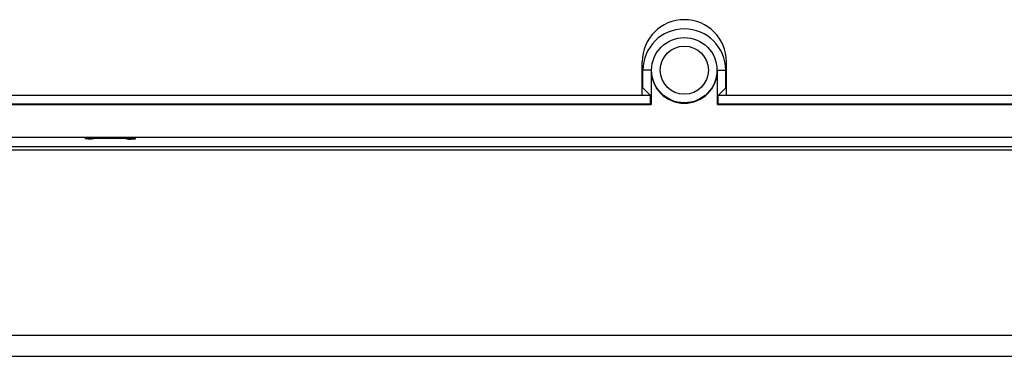
# Model space of a CAD drawing. Units: inches. Extents: x 0 to 17, y 0 to 11.
# Drawn here: x 13.8 to 14.7, y 3.5 to 3.8 of the extents above; entities that cross this region are included whole.
import ezdxf

# ---------------------------------------------------------------- set-up
doc = ezdxf.new("R2010")
doc.units = ezdxf.units.IN
doc.header["$LTSCALE"] = 0.935
doc.header["$MEASUREMENT"] = 0
doc.layers.get('0').update_dxf_attribs({"linetype": 'CONTINUOUS'})

msp = doc.modelspace()

# ---------------------------------------------------------------- linework, layer by layer
at = {"color": 7, "linetype": 'CONTINUOUS'}
for p, q in [((14.35864, 3.72408), (14.35864, 3.75164)), ((14.42753, 3.72408), (14.42753, 3.75164)), ((14.36602, 3.74475), (14.35924, 3.74475)), ((14.35924, 3.73037), (14.35924, 3.74475)), ((14.36602, 3.74475), (14.36602, 3.71671)), ((14.42016, 3.74475), (14.42693, 3.74475)), ((14.42016, 3.71671), (14.42016, 3.74475)), ((14.42693, 3.73037), (14.42693, 3.74475)), ((14.35924, 3.73037), (14.36553, 3.72408)), ((14.42693, 3.73037), (14.42065, 3.72408)), ((14.36553, 3.72408), (12.60175, 3.72408)), ((14.36553, 3.71719), (14.36553, 3.72408)), ((16.18442, 3.72408), (14.42065, 3.72408)), ((14.42065, 3.71719), (14.42065, 3.72408)), ((13.72499, 3.71671), (14.36602, 3.71671)), ((13.83874, 3.71719), (14.36553, 3.71719)), ((14.36553, 3.71719), (14.36602, 3.71671)), ((14.42065, 3.71719), (14.42016, 3.71671)), ((14.42016, 3.71671), (15.06118, 3.71671)), ((14.42065, 3.71719), (14.94744, 3.71719)), ((15.06118, 3.68963), (13.72499, 3.68963)), ((13.90534, 3.68899), (13.90304, 3.68889)), ((13.90304, 3.68889), (13.90304, 3.68879)), ((13.90304, 3.68879), (13.90534, 3.68868)), ((13.90879, 3.68907), (13.90534, 3.68899)), ((13.90534, 3.68868), (13.90879, 3.68862)), ((13.90879, 3.68887), (13.90993, 3.68893)), ((13.90879, 3.68881), (13.90879, 3.68887)), ((13.90993, 3.68893), (13.91223, 3.68899)), ((13.91223, 3.68899), (13.91568, 3.68903)), ((13.91568, 3.68903), (13.91912, 3.68905)), ((13.91912, 3.68905), (13.92716, 3.68905)), ((13.92716, 3.68905), (13.9306, 3.68903)), ((13.9306, 3.68903), (13.93405, 3.68899)), ((13.93405, 3.68899), (13.93634, 3.68893)), ((13.93634, 3.68893), (13.93749, 3.68887)), ((13.94094, 3.68899), (13.93749, 3.68907)), ((13.93749, 3.68887), (13.93749, 3.68881)), ((13.9375, 3.68863), (13.93864, 3.68864)), ((13.93864, 3.68864), (13.93864, 3.6886)), ((13.93865, 3.6883), (13.94094, 3.68836)), ((13.94094, 3.68836), (13.94094, 3.68907)), ((13.94323, 3.68889), (13.94094, 3.68899)), ((13.94094, 3.68836), (13.94323, 3.68846)), ((13.94438, 3.68874), (13.94323, 3.68889)), ((13.94323, 3.68846), (13.94438, 3.6886)), ((13.94438, 3.6886), (13.94438, 3.68874)), ((16.19476, 3.6793), (12.59141, 3.6793)), ((12.602, 3.68232), (16.18418, 3.68232)), ((12.44328, 3.52773), (16.34289, 3.52773)), ((12.44328, 3.51054), (16.34289, 3.51054))]:
    msp.add_line(p, q, dxfattribs=at)
for radius in [0.02671, 0.0197]:
    msp.add_circle((14.39309, 3.74475), radius, dxfattribs=at)
for centre, radius, start, end in [((14.39309, 3.75164), 0.03445, 0, 180), ((14.39309, 3.74475), 0.03384, 0, 180), ((14.39309, 3.74475), 0.02707, 180, 360)]:
    msp.add_arc(centre, radius, start, end, dxfattribs=at)

doc.saveas('drawing.dxf')
